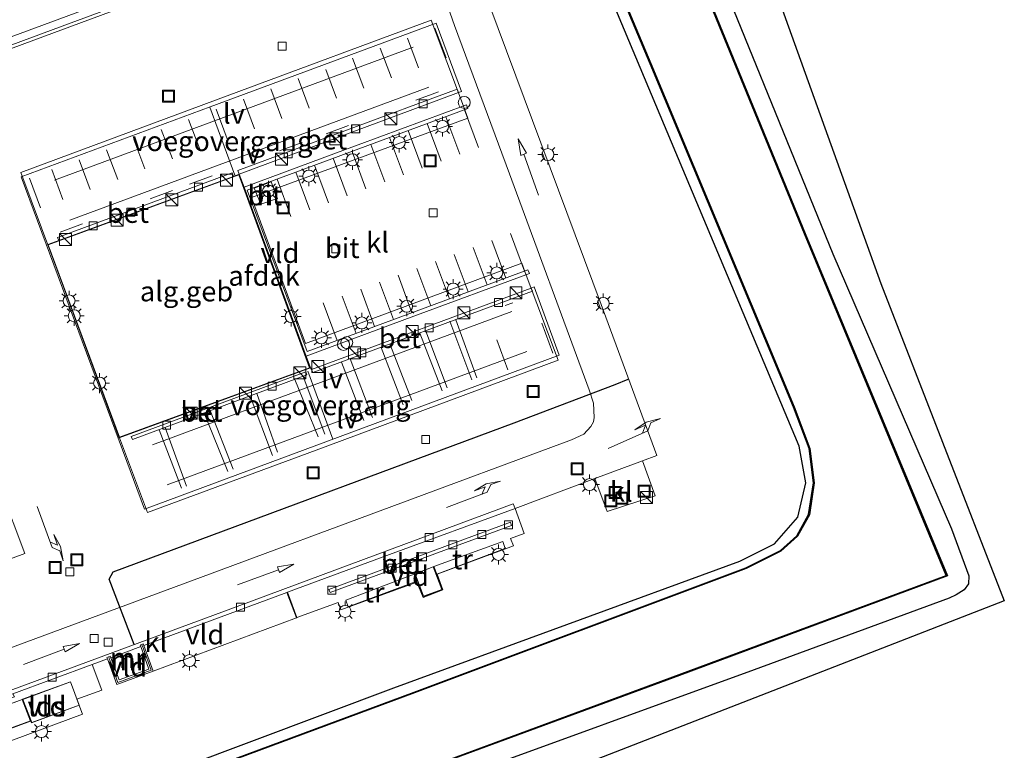
# Model space of a CAD drawing. Units: metres. Extents: x 80932 to 87009, y 443749 to 450003.
# Drawn here: x 86714 to 86838, y 445718 to 445809 of the extents above; entities that cross this region are included whole.
import ezdxf
from ezdxf.enums import TextEntityAlignment as Align

# ---------------------------------------------------------------- set-up
doc = ezdxf.new("R2010")
doc.units = ezdxf.units.M
doc.linetypes.add('VW-3-9_STREEP', pattern=[12, 3, -9])
doc.layers.get('0').update_dxf_attribs({"lineweight": 25})
for name, color, linetype, lineweight in [('B-ME-AL-OVERIG-S-B1', 7, 'Continuous', 18), ('B-ME-IE-GRASLAND-GV-B6', 93, 'Continuous', 18), ('B-ME-IE-INRICHTINGSELEMENT-S-B1', 253, 'Continuous', 18), ('B-ME-IE-MEUBILAIR_WEGMEUBILAIR-LICHTMAST-S-B1', 8, 'Continuous', 18), ('B-ME-IE-MEUBILAIR_WEGMEUBILAIR-LIJNVERLICHT-L-B1', 8, 'VW-LIJNV', 18), ('B-ME-KG-KADASTRAAL-DAKRAND-L-B1', 13, 'Continuous', 18), ('B-ME-KW-VOEGOVERGANG-L-B1', 7, 'Continuous', 18), ('B-ME-MW-MUUR-GV-B6', 8, 'IE-TERREINAFSCHEIDING-KUNSTMATIG', 18), ('B-ME-MW-MUUR-L-B1', 8, 'IE-TERREINAFSCHEIDING-KUNSTMATIG', 18), ('B-ME-OG-BEBOUWING-GV-B6', 173, 'Continuous', 18), ('B-ME-OG-WATER-GV-B6', 153, 'Continuous', 18), ('B-ME-VH-VERH_SOORT-BETON-OVERIG-GV-B6', 8, 'IE-TERREINAFSCHEIDING-NATUURLIJK-HOUTWAL', 18), ('B-ME-VH-VERH_SOORT-BITUMEN-GV-B6', 8, 'IE-TERREINAFSCHEIDING-NATUURLIJK-HOUTWAL', 18), ('B-ME-VH-VERH_SOORT-GV-B6', 8, 'Continuous', 18), ('B-ME-VH-VERH_SOORT-KLINKERS-GV-B6', 8, 'IE-TERREINAFSCHEIDING-NATUURLIJK-HOUTWAL', 18), ('B-ME-VV-KOLK-S-B1', 8, 'Continuous', 18), ('B-ME-VW-MARKERING-39STREEP-015-L-B1', 255, 'VW-3-9_STREEP', 18), ('B-ME-VW-MARKERING-PIJLLI750-S-B1', 7, 'Continuous', 18), ('B-ME-VW-MARKERING-PIJLRD750-S-B1', 7, 'Continuous', 18), ('B-ME-VW-MARKERING-STREEP-015-L-B1', 7, 'Continuous', 18), ('B-ME-VW-MEUBILAIR_WEGMEUBILAIR-LAADPAAL-S-B1', 8, 'Continuous', 18)]:
    doc.layers.add(name, color=color, linetype=linetype, lineweight=lineweight)
for name, color, linetype in [('B-ME-GW-INSTEEKWATERGANG-L-B1', 10, 'Continuous'), ('B-ME-KG-KADASTRAAL-OPNAMEDTMGRENS-L-B1', 10, 'Continuous'), ('B-ME-OB-BESCHOEIING-GV-B6', 10, 'Continuous'), ('B-ME-OG-BREUK-L-B1', 10, 'Continuous')]:
    doc.layers.add(name, color=color, linetype=linetype)
doc.styles.add('NLCS-ISO', font='NLCS-ISO.TTF')
doc.linetypes.add('IE-TERREINAFSCHEIDING-KUNSTMATIG', pattern='A,4,[82,NLCS.SHX,S=0.75,R=90,X=0,Y=0],4,-2', length=10)
doc.linetypes.add('IE-TERREINAFSCHEIDING-NATUURLIJK-HOUTWAL', pattern='A,7,-1.5,[67,NLCS.SHX,S=0.75,R=45,X=0,Y=0],-1.5,7,-1.5,[70,NLCS.SHX,S=0.75,R=0,X=0,Y=0],-1.5', length=20)
doc.linetypes.add('VW-LIJNV', pattern='A,0,-5,[102,NLCS.SHX,S=1,R=0,X=-0.625,Y=0],2.5,-0.5,[69,NLCS.SHX,S=0.5,R=0,X=0,Y=0],-0.5,2.5,[102,NLCS.SHX,S=1,R=180,X=0.625,Y=0],-5', length=16)

# ---------------------------------------------------------------- blocks, each defined once
blk = doc.blocks.new('pijll')
for p, q in [((0, 0, 0.1), (5.45, 0, 0.1)), ((5.7, 1.05, 0.1), (4, 0.75, 0.1)), ((4, 0.75, 0.1), (5.45, 0.75, 0.1)), ((5.45, 0.75, 0.1), (4.7, 0, 0.1)), ((6.2, 0.75, 0.1), (5.45, 0, 0.1)), ((7.5, 0.75, 0.1), (5.7, 1.05, 0.1)), ((7.5, 0.75, 0.1), (6.2, 0.75, 0.1))]:
    blk.add_line(p, q)
blk = doc.blocks.new('pijl')
for p, q in [((0, 0, 0.1), (5.45, 0, 0.1)), ((7.5, 0, 0.1), (5.45, 0.375, 0.1)), ((5.45, 0.375, 0.1), (5.45, -0.375, 0.1)), ((5.45, -0.375, 0.1), (7.5, 0, 0.1))]:
    blk.add_line(p, q)
blk = doc.blocks.new('kast')
blk.add_line((-0.75, -0.75), (0.75, 0.75))
blk.add_lwpolyline([(-0.75, 0.75), (0.75, 0.75), (0.75, -0.75), (-0.75, -0.75)], close=True)
blk = doc.blocks.new('dtb')
blk.add_circle((0, 0), 0.75)
blk = doc.blocks.new('lantaarnpaal')
for p, q in [((0, 0.75), (0, 1.25)), ((-0.75, 0), (-1.25, 0)), ((-0.88, 0.88), (-0.53, 0.53)), ((0.53, 0.53), (0.88, 0.88)), ((0.75, 0), (1.25, 0)), ((-0.53, -0.53), (-0.88, -0.88)), ((0, -0.75), (0, -1.25)), ((0.53, -0.53), (0.88, -0.88))]:
    blk.add_line(p, q)
blk.add_circle((0, 0), 0.75)
blk = doc.blocks.new('kolk')
blk.add_lwpolyline([(-0.5, -0.5), (0.5, -0.5), (0.5, 0.5), (-0.5, 0.5)], close=True)
blk = doc.blocks.new('put')
for p, q in [((0.75, 0.75), (-0.75, 0.75)), ((-0.75, 0.75), (-0.75, -0.75)), ((0.75, -0.75), (0.75, 0.75)), ((-0.75, -0.75), (0.75, -0.75))]:
    blk.add_line(p, q)
blk.add_lwpolyline([(-0.625, 0.625), (0.625, 0.625), (0.625, -0.625), (-0.625, -0.625)], close=True)

msp = doc.modelspace()

# ---------------------------------------------------------------- linework, layer by layer
at = {"layer": 'B-ME-GW-INSTEEKWATERGANG-L-B1'}
for points in [[(86717.037, 445708.833, -2.087), (86761.155, 445725.383, -1.953), (86804.462, 445741.244, -2.277), (86808.785, 445743.426, -2.28), (86811.685, 445746.779, -2.307), (86812.692, 445751.065, -2.283), (86811.878, 445755.634, -2.28), (86795.893, 445793.699, -2.173), (86777.901, 445836.63, -2.093), (86772.834, 445847.824, -1.835), (86761.089, 445873.913, -1.17), (86759.961, 445876.911, -1.13), (86759.79, 445878.856, -1.018), (86760.76, 445881.312, -0.824), (86761.92, 445882.847, -0.598), (86765.859, 445885.796, -0.486), (86779.712, 445891.363, -0.716)], [(86787.962, 445870.957, -2.143), (86783.419, 445869.301, -2.274), (86781.939, 445867.906, -2.259), (86781.568, 445866.895, -2.213), (86781.546, 445865.856, -2.171), (86781.988, 445863.515, -2.09), (86798.341, 445823.351, -1.989), (86816.08, 445779.737, -1.894), (86830.925, 445745.306, -2.113), (86833.092, 445739.42, -2.105), (86833.066, 445738.406, -2.068), (86832.506, 445737.646, -2.013), (86831.513, 445737.036, -1.948), (86830.643, 445736.623, -1.897), (86806.225, 445727.646, -2.203), (86768.41, 445713.861, -2.154)]]:
    msp.add_polyline3d(points, dxfattribs=at)
at = {"layer": 'B-ME-IE-GRASLAND-GV-B6'}
for points in [[(86776.06, 445900.065, -0.158), (86779.712, 445891.363, -0.716), (86765.859, 445885.796, -0.486), (86761.92, 445882.847, -0.598), (86760.76, 445881.312, -0.824), (86759.79, 445878.856, -1.018), (86759.961, 445876.911, -1.13), (86761.089, 445873.913, -1.17), (86772.834, 445847.824, -1.835), (86777.901, 445836.63, -2.093), (86795.893, 445793.699, -2.173), (86811.878, 445755.634, -2.28), (86812.692, 445751.065, -2.283), (86811.685, 445746.779, -2.307), (86808.785, 445743.426, -2.28), (86804.462, 445741.244, -2.277), (86761.155, 445725.383, -1.953), (86717.037, 445708.833, -2.087)], [(86768.41, 445713.861, -2.154), (86806.225, 445727.646, -2.203), (86830.643, 445736.623, -1.897), (86831.513, 445737.036, -1.948), (86832.506, 445737.646, -2.013), (86833.066, 445738.406, -2.068), (86833.092, 445739.42, -2.105), (86830.925, 445745.306, -2.113), (86816.08, 445779.737, -1.894), (86798.341, 445823.351, -1.989), (86781.988, 445863.515, -2.09), (86781.546, 445865.856, -2.171), (86781.568, 445866.895, -2.213), (86781.939, 445867.906, -2.259), (86783.419, 445869.301, -2.274), (86787.962, 445870.957, -2.143), (86822.077, 445776.014, -2.088), (86837.548, 445736.273, -2.07), (86769.091, 445709.674, -2.183)], [(86774.357, 445848.438, -2.78), (86793.215, 445803.535, -2.78), (86811.156, 445760.518, -2.78), (86813.127, 445755.347, -2.78), (86813.668, 445751.073, -2.78), (86813.05, 445747.085, -2.78), (86811.578, 445744.429, -2.78), (86809.527, 445742.584, -2.78), (86805.204, 445740.405, -2.78), (86763.689, 445724.852, -2.78), (86730.326, 445712.461, -2.78)], [(86767.886, 445716.263, -2.705), (86796.887, 445726.954, -3.011), (86830.417, 445739.395, -2.957), (86812.636, 445782.291, -2.708), (86787.777, 445843.002, -2.84)], [(86717.037, 445708.833, -2.087), (86761.155, 445725.383, -1.953), (86804.462, 445741.244, -2.277), (86808.785, 445743.426, -2.28), (86811.685, 445746.779, -2.307), (86812.692, 445751.065, -2.283), (86811.878, 445755.634, -2.28), (86795.893, 445793.699, -2.173), (86777.901, 445836.63, -2.093)], [(86798.341, 445823.351, -1.989), (86816.08, 445779.737, -1.894), (86830.925, 445745.306, -2.113), (86833.092, 445739.42, -2.105), (86833.066, 445738.406, -2.068), (86832.506, 445737.646, -2.013), (86831.513, 445737.036, -1.948), (86830.643, 445736.623, -1.897), (86806.225, 445727.646, -2.203), (86768.41, 445713.861, -2.154)], [(86692.318, 445710.987, -1.383), (86722.171, 445722.083, -1.381), (86721.482, 445723.962, -1.43), (86724.575, 445725.106, -1.386), (86723.394, 445728.303, -1.467), (86725.311, 445729.005, -1.436), (86726.488, 445725.809, -1.476), (86731.033, 445727.5, -1.492), (86748.946, 445734.157, -1.397), (86749.013, 445734.182, -1.396), (86754.164, 445736.096, -1.391), (86754.51, 445735.164, -1.365), (86764, 445738.607, -1.37), (86764.8, 445736.703, -1.329), (86767.266, 445737.682, -1.322), (86766.579, 445739.617, -1.358), (86776.113, 445743.172, -1.352), (86775.747, 445744.101, -1.391), (86777.449, 445744.727, -1.378), (86776.31, 445747.836, -1.482), (86786.298, 445751.594, -1.545), (86787.827, 445747.467, -1.547), (86793.846, 445749.414, -1.565), (86792.245, 445753.832, -1.56), (86794.061, 445754.476, -1.585), (86787.072, 445773.379, -1.195), (86773.144, 445810.737, -1.24)]]:
    msp.add_polyline3d(points, dxfattribs=at)
at = {"layer": 'B-ME-IE-MEUBILAIR_WEGMEUBILAIR-LIJNVERLICHT-L-B1'}
for p, q in [((86763.57, 445805.607, 4.298), (86718.663, 445788.94, 4.337)), ((86765.511, 445800.613, 5.006), (86720.603, 445783.946, 5.045)), ((86775.911, 445772.5, 5.019), (86730.915, 445755.807, 5.052)), ((86777.78, 445767.481, 4.289), (86732.783, 445750.789, 4.322))]:
    msp.add_line(p, q, dxfattribs=at)
at = {"layer": 'B-ME-KG-KADASTRAAL-DAKRAND-L-B1'}
for points in [[(86717.882, 445780.87, 5.7), (86726.796, 445756.784, 5.7), (86750.576, 445765.466, 5.7), (86741.722, 445789.613, 5.7), (86717.882, 445780.87, 5.7)], [(86767.139, 445737.724, 1.877), (86764.864, 445736.859, 1.879), (86763.8, 445739.669, 1.873), (86766.058, 445740.533, 1.858), (86767.139, 445737.724, 1.877)], [(86720.658, 445726.144, 1.219), (86714.701, 445723.951, 1.16), (86715.81, 445721.062, 1.252), (86721.735, 445723.241, 1.266), (86720.658, 445726.144, 1.219)], [(86715.645, 445721.241, 1.344), (86698.142, 445714.821, 1.355), (86697.117, 445717.402, 1.296), (86714.615, 445723.933, 1.312), (86715.645, 445721.241, 1.344)]]:
    msp.add_polyline3d(points, dxfattribs=at)
at = {"layer": 'B-ME-KG-KADASTRAAL-OPNAMEDTMGRENS-L-B1'}
msp.add_polyline3d([(86549.224, 445984.373, -1.967), (86720.737, 446001.281, -1.78), (86753.566, 445952.141, -1.99), (86754.273, 445950.808, -3.194), (86758.297, 445940.808, -3.05), (86758.315, 445940.71, -3.006), (86757.578, 445937.938, -1.559), (86760.59, 445933.371, -1.525), (86760.322, 445929.827, -0.031), (86760.587, 445925.43, 0.01), (86760.611, 445925.126, 0.002), (86763.479, 445917.892, 0.132), (86768.524, 445905.255, 0.212), (86776.06, 445900.065, -0.158), (86779.712, 445891.363, -0.716), (86782.247, 445887.755, -2.835), (86782.289, 445887.665, -2.95), (86787.585, 445872.146, -2.95), (86787.619, 445872.052, -2.711), (86787.962, 445870.957, -2.143), (86822.077, 445776.014, -2.088), (86837.548, 445736.273, -2.07), (86769.091, 445709.674, -2.183)], dxfattribs=at)
at = {"layer": 'B-ME-KW-VOEGOVERGANG-L-B1'}
for p, q in [((86738.103, 445798.112, -0.968), (86741.251, 445789.558, -1.092)), ((86753.524, 445756.509, -0.969), (86750.387, 445765.049, -1.079))]:
    msp.add_line(p, q, dxfattribs=at)
at = {"layer": 'B-ME-MW-MUUR-GV-B6'}
msp.add_polyline3d([(86726.488, 445725.809, -1.476), (86725.311, 445729.005, -1.436), (86725.238, 445729.203, -1.483), (86725.63, 445729.363, -1.482), (86725.709, 445729.153, -1.436), (86726.749, 445726.394, -1.407), (86730.463, 445727.749, -1.406), (86729.465, 445730.547, -1.434), (86729.395, 445730.743, -1.458), (86729.39, 445730.745, -1.458), (86729.781, 445730.898, -1.46), (86729.856, 445730.693, -1.434), (86731.033, 445727.5, -1.492), (86726.488, 445725.809, -1.476)], dxfattribs=at)
at = {"layer": 'B-ME-MW-MUUR-L-B1'}
msp.add_polyline3d([(86729.614, 445730.775, -0.633), (86729.737, 445730.484, -0.629), (86729.764, 445730.421, 0.177), (86729.791, 445730.285, 0.255), (86730.753, 445727.616, 0.287), (86726.599, 445726.073, 0.297), (86725.629, 445728.739, 0.251), (86725.581, 445728.868, 0.173), (86725.555, 445728.932, -0.63), (86725.477, 445729.253, -0.634)], dxfattribs=at)
at = {"layer": 'B-ME-OB-BESCHOEIING-GV-B6'}
for points in [[(86767.852, 445716.357, -3), (86796.853, 445727.048, -2.95), (86830.285, 445739.453, -2.95), (86812.544, 445782.253, -2.95), (86787.685, 445842.964, -2.95), (86779.556, 445862.764, -2.95), (86779.079, 445865.544, -2.95), (86779.907, 445867.669, -2.95), (86780.991, 445869.29, -2.95), (86782.475, 445870.258, -2.95), (86787.585, 445872.146, -2.95), (86787.619, 445872.052, -2.711), (86782.521, 445870.168, -2.79), (86781.063, 445869.218, -2.737), (86779.997, 445867.623, -2.733), (86779.183, 445865.534, -2.815), (86779.652, 445862.792, -2.655), (86787.777, 445843.002, -2.84), (86812.636, 445782.291, -2.708), (86830.417, 445739.395, -2.957), (86796.887, 445726.954, -3.011), (86767.886, 445716.263, -2.705)], [(86730.326, 445712.461, -2.78), (86763.689, 445724.852, -2.78), (86805.204, 445740.405, -2.78), (86809.527, 445742.584, -2.78), (86811.578, 445744.429, -2.78), (86813.05, 445747.085, -2.78), (86813.668, 445751.073, -2.78), (86813.127, 445755.347, -2.78), (86811.156, 445760.518, -2.78), (86793.215, 445803.535, -2.78), (86774.357, 445848.438, -2.78)], [(86774.449, 445848.475, -2.95), (86793.307, 445803.573, -2.95), (86811.248, 445760.556, -2.95), (86813.225, 445755.371, -2.95), (86813.768, 445751.071, -2.95), (86813.146, 445747.053, -2.95), (86811.658, 445744.365, -2.95), (86809.583, 445742.5, -2.95), (86805.244, 445740.313, -2.95), (86763.723, 445724.758, -3), (86730.36, 445712.367, -3)]]:
    msp.add_polyline3d(points, dxfattribs=at)
at = {"layer": 'B-ME-OG-BEBOUWING-GV-B6'}
for points in [[(86722.411, 445768.605, 6.547), (86720.47, 445773.787, 5.787), (86718.34, 445779.527, 6.26), (86714.466, 445789.913, 4.742), (86741.738, 445800.041, 4.737), (86765.832, 445808.968, 4.739), (86769.735, 445798.553, 6.226), (86770.417, 445796.723, 6.075), (86743.31, 445786.79, 6.059), (86750.1, 445768.52, 6.059), (86777.148, 445778.561, 6.086), (86777.71, 445777.051, 6.212), (86781.71, 445766.414, 4.74), (86751.437, 445755.167, 4.746), (86730.304, 445747.335, 4.753), (86726.447, 445757.714, 6.258), (86724.303, 445763.478, 5.787), (86722.411, 445768.605, 6.547)], [(86726.772, 445756.706, -1.053), (86717.818, 445780.901, -1.055), (86719.203, 445781.408, -1.056), (86741.065, 445789.423, -1.073), (86741.801, 445789.693, -1.074), (86742.398, 445788.068, -1.003), (86750.179, 445766.903, -0.987), (86750.708, 445765.462, -1.076), (86726.772, 445756.706, -1.053)], [(86744.495, 445785.942, -0.999), (86743.654, 445787.937, -0.982), (86745.766, 445788.759, -0.994), (86746.587, 445786.671, -1.029), (86744.495, 445785.942, -0.999)], [(86766.143, 445740.592, -1.418), (86774.766, 445743.717, -1.412), (86775.084, 445742.85, -1.371), (86766.507, 445739.64, -1.392), (86766.143, 445740.592, -1.418)], [(86764.869, 445736.824, -1.308), (86763.775, 445739.681, -1.329), (86766.069, 445740.557, -1.329), (86767.173, 445737.713, -1.325), (86764.869, 445736.824, -1.308)], [(86755.132, 445736.382, -1.406), (86763.685, 445739.624, -1.423), (86764.009, 445738.73, -1.385), (86755.425, 445735.534, -1.383), (86755.132, 445736.382, -1.406)], [(86715.777, 445720.996, -1.384), (86714.678, 445723.954, -1.446), (86720.663, 445726.156, -1.439), (86721.749, 445723.221, -1.375), (86715.777, 445720.996, -1.384)], [(86697.07, 445717.431, -1.425), (86714.627, 445723.952, -1.441), (86715.659, 445721.237, -1.39), (86698.081, 445714.729, -1.407), (86697.07, 445717.431, -1.425)]]:
    msp.add_polyline3d(points, dxfattribs=at)
at = {"layer": 'B-ME-OG-BREUK-L-B1'}
msp.add_polyline3d([(86728.625, 445730.818, -1.445), (86725.525, 445739.018, -1.161), (86725.997, 445739.923, -1.128), (86732.197, 445742.194, -0.911), (86776.18, 445758.571, -0.894), (86788.854, 445763.368, -1.022), (86790.487, 445764.05, -1.108)], dxfattribs=at)
at = {"layer": 'B-ME-OG-WATER-GV-B6'}
for points in [[(86730.36, 445712.367, -3), (86763.723, 445724.758, -3), (86805.244, 445740.313, -2.95), (86809.583, 445742.5, -2.95), (86811.658, 445744.365, -2.95), (86813.146, 445747.053, -2.95), (86813.768, 445751.071, -2.95), (86813.225, 445755.371, -2.95), (86811.248, 445760.556, -2.95), (86793.307, 445803.573, -2.95), (86774.449, 445848.475, -2.95)], [(86787.685, 445842.964, -2.95), (86812.544, 445782.253, -2.95), (86830.285, 445739.453, -2.95), (86796.853, 445727.048, -2.95), (86767.852, 445716.357, -3)]]:
    msp.add_polyline3d(points, dxfattribs=at)
at = {"layer": 'B-ME-VH-VERH_SOORT-BETON-OVERIG-GV-B6'}
for points in [[(86686.973, 445796.13, -1.436), (86720.765, 445808.641, -1.441), (86757.51, 445822.253, -1.468), (86757.644, 445821.869, -1.447), (86720.922, 445808.288, -1.441), (86687.109, 445795.752, -1.432), (86645.738, 445780.421, -1.443), (86645.597, 445780.796, -1.454), (86686.973, 445796.13, -1.436)], [(86741.604, 445790.144, -1.08), (86769.08, 445800.336, -1.081), (86769.227, 445799.932, -1.077), (86741.801, 445789.693, -1.074), (86741.604, 445790.144, -1.08)], [(86719.055, 445781.79, -1.056), (86740.9, 445789.871, -1.074), (86741.065, 445789.423, -1.073), (86719.203, 445781.408, -1.056), (86719.055, 445781.79, -1.056)], [(86750.843, 445765.241, -1.073), (86778.323, 445775.445, -1.077), (86778.476, 445775.065, -1.083), (86750.997, 445764.868, -1.073), (86750.843, 445765.241, -1.073)], [(86728.251, 445756.879, -1.059), (86750.111, 445764.969, -1.077), (86750.258, 445764.581, -1.063), (86728.421, 445756.497, -1.072), (86728.251, 445756.879, -1.059)], [(86753.006, 445737.705, -1.481), (86775.73, 445746.122, -1.468), (86775.857, 445745.734, -1.464), (86753.152, 445737.33, -1.467), (86753.006, 445737.705, -1.481)]]:
    msp.add_polyline3d(points, dxfattribs=at)
at = {"layer": 'B-ME-VH-VERH_SOORT-BITUMEN-GV-B6'}
for points in [[(86686.973, 445796.13, -1.436), (86645.597, 445780.796, -1.454), (86645.738, 445780.421, -1.443), (86687.109, 445795.752, -1.432), (86720.922, 445808.288, -1.441), (86757.644, 445821.869, -1.447), (86757.51, 445822.253, -1.468), (86720.765, 445808.641, -1.441), (86686.973, 445796.13, -1.436)], [(86773.144, 445810.737, -1.24), (86787.072, 445773.379, -1.195), (86794.061, 445754.476, -1.585), (86792.245, 445753.832, -1.56), (86786.298, 445751.594, -1.545), (86776.31, 445747.836, -1.482), (86776.089, 445748.431, -1.441), (86741.86, 445735.705, -1.455), (86702.482, 445721.115, -1.488)], [(86714.49, 445789.352, -0.934), (86726.763, 445756.307, -0.925), (86729.933, 445747.772, -0.923), (86755.89, 445757.416, -0.925), (86781.848, 445767.06, -0.928), (86778.723, 445775.601, -1.058), (86778.323, 445775.445, -1.077), (86750.843, 445765.241, -1.073), (86750.708, 445765.462, -1.076), (86750.179, 445766.903, -0.987), (86763.642, 445771.905, -1.049), (86778.105, 445777.257, -1.109), (86777.927, 445777.735, -1.098), (86750.284, 445767.488, -0.984), (86742.795, 445787.689, -0.984), (86770.387, 445797.908, -1.112), (86770.225, 445798.369, -1.121), (86753.972, 445792.36, -1.023), (86742.398, 445788.068, -1.003), (86741.801, 445789.693, -1.074), (86769.227, 445799.932, -1.077), (86769.605, 445800.069, -1.069), (86766.448, 445808.627, -0.925), (86738.151, 445798.151, -0.952), (86714.49, 445789.352, -0.934)], [(86744.495, 445785.942, -0.999), (86746.587, 445786.671, -1.029), (86745.766, 445788.759, -0.994), (86743.654, 445787.937, -0.982), (86744.495, 445785.942, -0.999)], [(86633.366, 445749.994, -1.296), (86642.751, 445724.696, -1.302), (86647.59, 445726.485, -1.297), (86650.596, 445718.361, -1.16), (86682.767, 445730.286, -1.158), (86714.938, 445742.212, -1.155), (86711.91, 445750.324, -1.286), (86711.737, 445750.258, -1.304), (86702.362, 445775.601, -1.299), (86702.495, 445775.647, -1.283), (86699.495, 445783.763, -1.151), (86669.585, 445772.696, -1.164), (86635.171, 445759.932, -1.153), (86638.21, 445751.796, -1.301), (86633.366, 445749.994, -1.296)]]:
    msp.add_polyline3d(points, dxfattribs=at)
at = {"layer": 'B-ME-VH-VERH_SOORT-GV-B6'}
for points in [[(86714.49, 445789.352, -0.934), (86738.151, 445798.151, -0.952), (86766.448, 445808.627, -0.925), (86769.605, 445800.069, -1.069), (86769.227, 445799.932, -1.077), (86769.08, 445800.336, -1.081), (86741.604, 445790.144, -1.08), (86741.801, 445789.693, -1.074), (86741.065, 445789.423, -1.073), (86740.9, 445789.871, -1.074), (86719.055, 445781.79, -1.056), (86719.203, 445781.408, -1.056), (86717.818, 445780.901, -1.055), (86726.772, 445756.706, -1.053), (86750.708, 445765.462, -1.076), (86750.843, 445765.241, -1.073), (86750.997, 445764.868, -1.073), (86778.476, 445775.065, -1.083), (86778.323, 445775.445, -1.077), (86778.723, 445775.601, -1.058), (86781.848, 445767.06, -0.928), (86755.89, 445757.416, -0.925), (86729.933, 445747.772, -0.923), (86726.763, 445756.307, -0.925), (86714.49, 445789.352, -0.934)], [(86728.251, 445756.879, -1.059), (86728.421, 445756.497, -1.072), (86750.258, 445764.581, -1.063), (86750.111, 445764.969, -1.077), (86728.251, 445756.879, -1.059)], [(86647.59, 445726.485, -1.297), (86679.13, 445738.169, -1.305), (86710.67, 445749.854, -1.313), (86711.737, 445750.258, -1.304), (86711.91, 445750.324, -1.286), (86714.938, 445742.212, -1.155), (86682.767, 445730.286, -1.158), (86650.596, 445718.361, -1.16), (86647.59, 445726.485, -1.297)], [(86749.013, 445734.182, -1.396), (86747.82, 445737.365, -1.442), (86760.576, 445742.102, -1.42), (86776.31, 445747.836, -1.482), (86777.449, 445744.727, -1.378), (86775.747, 445744.101, -1.391), (86776.113, 445743.172, -1.352), (86766.579, 445739.617, -1.358), (86767.266, 445737.682, -1.322), (86764.8, 445736.703, -1.329), (86764, 445738.607, -1.37), (86754.51, 445735.164, -1.365), (86754.164, 445736.096, -1.391), (86749.013, 445734.182, -1.396)], [(86753.006, 445737.705, -1.481), (86753.152, 445737.33, -1.467), (86775.857, 445745.734, -1.464), (86775.73, 445746.122, -1.468), (86753.006, 445737.705, -1.481)], [(86766.143, 445740.592, -1.418), (86766.507, 445739.64, -1.392), (86775.084, 445742.85, -1.371), (86774.766, 445743.717, -1.412), (86766.143, 445740.592, -1.418)], [(86764.869, 445736.824, -1.308), (86767.173, 445737.713, -1.325), (86766.069, 445740.557, -1.329), (86763.775, 445739.681, -1.329), (86764.869, 445736.824, -1.308)], [(86755.132, 445736.382, -1.406), (86755.425, 445735.534, -1.383), (86764.009, 445738.73, -1.385), (86763.685, 445739.624, -1.423), (86755.132, 445736.382, -1.406)], [(86729.856, 445730.693, -1.434), (86747.748, 445737.338, -1.444), (86748.946, 445734.157, -1.397), (86731.033, 445727.5, -1.492), (86729.856, 445730.693, -1.434)], [(86726.749, 445726.394, -1.407), (86725.709, 445729.153, -1.436), (86729.465, 445730.547, -1.434), (86730.463, 445727.749, -1.406), (86726.749, 445726.394, -1.407)], [(86690.898, 445715.824, -1.443), (86713.64, 445724.272, -1.425), (86713.457, 445724.638, -1.463), (86723.394, 445728.303, -1.467), (86724.575, 445725.106, -1.386), (86721.482, 445723.962, -1.43), (86722.171, 445722.083, -1.381), (86692.318, 445710.987, -1.383), (86690.787, 445715.043, -1.421), (86690.407, 445716.051, -1.431), (86690.752, 445716.192, -1.436), (86690.898, 445715.824, -1.443)], [(86715.777, 445720.996, -1.384), (86721.749, 445723.221, -1.375), (86720.663, 445726.156, -1.439), (86714.678, 445723.954, -1.446), (86715.777, 445720.996, -1.384)], [(86697.07, 445717.431, -1.425), (86698.081, 445714.729, -1.407), (86715.659, 445721.237, -1.39), (86714.627, 445723.952, -1.441), (86697.07, 445717.431, -1.425)]]:
    msp.add_polyline3d(points, dxfattribs=at)
at = {"layer": 'B-ME-VH-VERH_SOORT-KLINKERS-GV-B6'}
for points in [[(86750.179, 445766.903, -0.987), (86742.398, 445788.068, -1.003), (86753.972, 445792.36, -1.023), (86770.225, 445798.369, -1.121), (86770.387, 445797.908, -1.112), (86742.795, 445787.689, -0.984), (86750.284, 445767.488, -0.984), (86777.927, 445777.735, -1.098), (86778.105, 445777.257, -1.109), (86763.642, 445771.905, -1.049), (86750.179, 445766.903, -0.987)], [(86787.827, 445747.467, -1.547), (86786.298, 445751.594, -1.545), (86792.245, 445753.832, -1.56), (86793.846, 445749.414, -1.565), (86787.827, 445747.467, -1.547)], [(86702.482, 445721.115, -1.488), (86741.86, 445735.705, -1.455), (86776.089, 445748.431, -1.441), (86776.31, 445747.836, -1.482), (86760.576, 445742.102, -1.42), (86747.82, 445737.365, -1.442), (86749.013, 445734.182, -1.396), (86748.946, 445734.157, -1.397), (86747.748, 445737.338, -1.444), (86729.856, 445730.693, -1.434), (86729.781, 445730.898, -1.46), (86729.39, 445730.745, -1.458), (86729.395, 445730.743, -1.458), (86729.465, 445730.547, -1.434), (86725.709, 445729.153, -1.436), (86725.63, 445729.363, -1.482), (86725.238, 445729.203, -1.483), (86725.311, 445729.005, -1.436), (86723.394, 445728.303, -1.467), (86713.457, 445724.638, -1.463), (86690.752, 445716.192, -1.436), (86690.571, 445716.685, -1.474), (86702.482, 445721.115, -1.488)]]:
    msp.add_polyline3d(points, dxfattribs=at)
at = {"layer": 'B-ME-VW-MARKERING-39STREEP-015-L-B1'}
msp.add_polyline3d([(86766.718, 445799.993, -1.079), (86749.654, 445793.653, -1.077), (86733.433, 445787.656, -1.08), (86719.061, 445782.312, -1.07)], dxfattribs=at)
at = {"layer": 'B-ME-VW-MARKERING-STREEP-015-L-B1'}
for p, q in [((86767.692, 445804.265, -1.016), (86766.282, 445807.995, -0.949)), ((86762.848, 445806.751, -0.972), (86764.241, 445803.009, -1.029)), ((86760.831, 445801.757, -1.024), (86759.415, 445805.492, -0.971)), ((86755.974, 445804.227, -0.973), (86757.397, 445800.49, -1.029)), ((86752.618, 445802.804, -0.973), (86753.96, 445799.221, -1.027)), ((86750.544, 445797.976, -1.023), (86749.181, 445801.663, -0.971)), ((86745.751, 445800.381, -0.974), (86747.128, 445796.663, -1.027)), ((86743.714, 445795.4, -1.023), (86742.31, 445799.102, -0.97)), ((86740.282, 445794.133, -1.022), (86738.909, 445797.835, -0.968)), ((86769.382, 445792.207, -1.134), (86767.638, 445796.894, -1.072)), ((86770.002, 445797.752, -1.09), (86771.717, 445793.062, -1.139)), ((86735.451, 445796.535, -0.968), (86736.851, 445792.835, -1.026)), ((86765.298, 445796.029, -1.065), (86767.044, 445791.335, -1.124)), ((86732.021, 445795.298, -0.968), (86733.421, 445791.604, -1.022)), ((86762.93, 445795.162, -1.045), (86764.676, 445790.467, -1.105)), ((86728.606, 445794.04, -0.97), (86729.983, 445790.366, -1.022)), ((86758.248, 445793.433, -1.02), (86759.993, 445788.738, -1.079)), ((86760.584, 445794.296, -1.03), (86762.33, 445789.601, -1.09)), ((86725.185, 445792.755, -0.972), (86726.592, 445789.047, -1.024)), ((86755.906, 445792.561, -1.014), (86757.652, 445787.866, -1.074)), ((86780.048, 445791.489, -1.302), (86779.699, 445792.426, -1.302)), ((86721.745, 445791.515, -0.968), (86723.137, 445787.77, -1.019)), ((86751.212, 445790.817, -1.009), (86752.958, 445786.122, -1.068)), ((86753.558, 445791.687, -1.011), (86755.303, 445786.992, -1.071)), ((86718.331, 445790.282, -0.967), (86719.71, 445786.531, -1.023)), ((86748.881, 445789.945, -1.006), (86750.627, 445785.251, -1.066)), ((86716.919, 445785.479, -1.013), (86715.53, 445789.213, -0.958)), ((86746.52, 445789.081, -1.001), (86748.266, 445784.386, -1.06)), ((86777.496, 445777.563, -1.102), (86775.762, 445782.272, -1.13)), ((86775.153, 445776.703, -1.163), (86773.41, 445781.39, -1.101)), ((86770.453, 445774.961, -1.162), (86768.709, 445779.647, -1.1)), ((86772.805, 445775.842, -1.168), (86771.062, 445780.529, -1.106)), ((86768.101, 445774.093, -1.155), (86766.358, 445778.779, -1.093)), ((86765.765, 445773.221, -1.146), (86764.022, 445777.907, -1.083)), ((86761.096, 445771.501, -1.131), (86759.352, 445776.188, -1.068)), ((86763.411, 445772.359, -1.136), (86761.668, 445777.046, -1.074)), ((86758.732, 445770.63, -1.114), (86756.989, 445775.317, -1.052)), ((86754.046, 445768.894, -1.083), (86752.302, 445773.581, -1.021)), ((86756.409, 445769.762, -1.097), (86754.665, 445774.448, -1.035)), ((86776.023, 445773.598, -1.067), (86775.094, 445773.251, -1.068)), ((86786.999, 445772.856, -1.196), (86786.652, 445773.794, -1.196)), ((86768.159, 445771.307, -1.08), (86770.89, 445763.948, -0.967)), ((86771.546, 445764.189, -0.974), (86768.879, 445771.478, -1.077)), ((86781.039, 445767.277, -0.96), (86779.655, 445771.031, -1.016)), ((86767.206, 445762.586, -0.976), (86764.377, 445769.789, -1.076)), ((86765.149, 445770.048, -1.071), (86767.808, 445762.939, -0.974)), ((86774.047, 445768.956, -1.017), (86775.421, 445765.205, -0.973)), ((86759.543, 445767.988, -1.089), (86762.299, 445760.811, -0.975)), ((86763.411, 445761.35, -0.977), (86760.651, 445768.47, -1.104)), ((86754.608, 445766.167, -1.08), (86757.376, 445758.858, -0.974)), ((86758.473, 445759.236, -0.979), (86755.694, 445766.604, -1.082)), ((86751.674, 445756.835, -0.978), (86748.768, 445764.001, -1.074)), ((86749.777, 445764.363, -1.071), (86752.509, 445757.138, -0.974)), ((86743.148, 445761.923, -1.072), (86745.941, 445754.492, -0.972)), ((86746.594, 445754.906, -0.973), (86743.98, 445762.241, -1.075)), ((86741.013, 445752.763, -0.971), (86738.159, 445760.108, -1.076)), ((86737.385, 445759.768, -1.077), (86740.347, 445752.49, -0.97)), ((86731.76, 445757.707, -1.073), (86734.561, 445750.387, -0.972)), ((86735.2, 445750.652, -0.973), (86732.527, 445758.004, -1.078))]:
    msp.add_line(p, q, dxfattribs=at)
for points in [[(86760.883, 445830.744, -1.306), (86759.489, 445834.495, -1.195), (86760.042, 445831.681, -1.28), (86760.121, 445829.546, -1.334), (86759.756, 445827.638, -1.365), (86759.181, 445825.95, -1.382), (86758.943, 445825.474, -1.392), (86757.641, 445823.929, -1.425), (86756.275, 445822.908, -1.435), (86729.247, 445812.865, -1.427), (86688.36, 445797.706, -1.428)], [(86656.578, 445709.425, -1.351), (86692.759, 445722.847, -1.394), (86738.39, 445739.76, -1.165), (86783.378, 445756.458, -1.183), (86784.907, 445757.143, -1.171), (86785.811, 445758.116, -1.156), (86786.115, 445758.688, -1.13), (86786.216, 445759.224, -1.115), (86786.126, 445761.037, -1.017), (86785.589, 445762.688, -0.958), (86775.598, 445789.741, -1.188), (86768.714, 445808.311, -1.051), (86760.883, 445830.744, -1.306)]]:
    msp.add_polyline3d(points, dxfattribs=at)

# ---------------------------------------------------------------- block references
at = {"layer": 'B-ME-AL-OVERIG-S-B1', "rotation": 90}
msp.add_blockref('dtb', (86769.948, 445798.683, 0.069), dxfattribs=at)
at = {"layer": 'B-ME-IE-INRICHTINGSELEMENT-S-B1', "rotation": 90}
for name, p in [('put', (86732.948, 445799.46, -1.074)), ('kast', (86760.759, 445796.622, -1.137)), ('kast', (86753.895, 445794.126, -1.112)), ('kast', (86747.061, 445791.569, -1.124)), ('put', (86765.698, 445791.359, -1.127)), ('kast', (86740.187, 445788.947, -1.146)), ('kast', (86733.363, 445786.481, -1.119)), ('put', (86747.284, 445785.479, -1.055)), ('kast', (86726.515, 445783.962, -1.109)), ('kast', (86720.03, 445781.515, -1.11)), ('kast', (86776.429, 445774.861, -1.067)), ('kast', (86769.895, 445772.351, -1.076)), ('kast', (86763.42, 445769.993, -1.068)), ('kast', (86756.226, 445767.354, -1.075)), ('kast', (86751.622, 445765.624, -0.949)), ('kast', (86749.388, 445764.814, -1.071)), ('kast', (86742.574, 445762.274, -1.083)), ('put', (86778.581, 445762.508, -1.185)), ('kast', (86735.758, 445759.762, -1.075)), ('put', (86751.03, 445752.329, -1.169)), ('put', (86784.085, 445752.822, -1.391)), ('put', (86788.849, 445749.859, -1.521)), ('put', (86792.478, 445750.03, -1.54)), ('put', (86788.317, 445748.824, -1.522)), ('put', (86789.664, 445749.154, -1.54)), ('kast', (86792.77, 445749.215, -1.585)), ('put', (86721.467, 445741.429, -1.146)), ('put', (86718.764, 445740.446, -1.179))]:
    msp.add_blockref(name, p, dxfattribs=at)
at = {"layer": 'B-ME-IE-MEUBILAIR_WEGMEUBILAIR-LICHTMAST-S-B1', "rotation": 90}
for p in [(86767.235, 445795.676, 5.792), (86761.806, 445793.663, 5.795), (86780.417, 445792.16, -1.339), (86755.967, 445791.498, 5.799), (86750.497, 445789.471, 5.803), (86745.464, 445787.605, 5.806), (86774.015, 445777.342, 5.765), (86768.572, 445775.323, 5.771), (86720.484, 445773.837, 4.221), (86787.353, 445773.521, -1.211), (86762.746, 445773.162, 5.778), (86721.133, 445771.974, 1.73), (86748.282, 445771.877, 1.516), (86757.126, 445771.078, 5.785), (86752.068, 445769.202, 5.791), (86724.317, 445763.546, 4.229), (86785.632, 445750.838, -1.559), (86774.229, 445742.097, -1.486), (86755.043, 445734.957, -1.405), (86735.565, 445728.806, -1.488), (86717.039, 445719.919, -1.53)]:
    msp.add_blockref('lantaarnpaal', p, dxfattribs=at)
at = {"layer": 'B-ME-VV-KOLK-S-B1', "rotation": 90}
for p in [(86747.149, 445805.745, -1.093), (86764.798, 445798.514, -1.069), (86756.35, 445795.363, -1.07), (86756.363, 445795.373, -1.066), (86747.909, 445792.247, -1.065), (86747.92, 445792.242, -1.07), (86736.683, 445788.095, -1.075), (86728.21, 445784.943, -1.072), (86766.078, 445784.866, -1.186), (86723.521, 445783.215, -1.073), (86753.889, 445780.339, -1.191), (86774.236, 445773.652, -1.068), (86765.58, 445770.474, -1.064), (86757.153, 445767.354, -1.073), (86745.895, 445763.165, -1.073), (86737.402, 445760.048, -1.069), (86732.706, 445758.288, -1.069), (86765.123, 445756.489, -0.953), (86775.499, 445745.818, -1.457), (86765.57, 445744.206, -1.521), (86772.162, 445744.592, -1.472), (86768.509, 445743.29, -1.471), (86764.712, 445741.8, -1.473), (86720.583, 445739.929, -1.158), (86760.918, 445740.391, -1.49), (86757.154, 445739.006, -1.476), (86753.395, 445737.64, -1.473), (86741.963, 445735.481, -1.504), (86723.635, 445731.583, -1.375), (86725.389, 445731.123, -1.398), (86718.372, 445726.741, -1.54)]:
    msp.add_blockref('kolk', p, dxfattribs=at)
at = {"layer": 'B-ME-VW-MARKERING-PIJLLI750-S-B1'}
for p, rotation in [((86787.962, 445755.364, -1.307), 24), ((86767.725, 445747.989, -1.312), 20.20390643), ((86716.492, 445748.103, -1.181), 290)]:
    msp.add_blockref('pijll', p, dxfattribs=dict(at, rotation=rotation))
at = {"layer": 'B-ME-VW-MARKERING-PIJLRD750-S-B1'}
for p, rotation in [((86779.257, 445787.068, -1.205), 110), ((86741.583, 445738.279, -1.312), 20.40000000000001), ((86714.771, 445728.317, -1.421), 20.59999999999999)]:
    msp.add_blockref('pijl', p, dxfattribs=dict(at, rotation=rotation))
at = {"layer": 'B-ME-VW-MEUBILAIR_WEGMEUBILAIR-LAADPAAL-S-B1', "rotation": 90}
for p in [(86754.84, 445768.393, 0.977), (86755.247, 445768.612, 1.031)]:
    msp.add_blockref('dtb', p, dxfattribs=at)

# ---------------------------------------------------------------- texts
at = {"layer": 'B-ME-IE-MEUBILAIR_WEGMEUBILAIR-LIJNVERLICHT-L-B1', "ltscale": 0.2, "style": 'NLCS-ISO'}
for p in [(86741.1165, 445797.2735), (86743.057, 445792.2795), (86753.413, 445764.1535), (86755.2815, 445759.135)]:
    msp.add_text('lv', height=2.5, dxfattribs=at).set_placement(p, align=Align.MIDDLE_CENTER)
at = {"layer": 'B-ME-KW-VOEGOVERGANG-L-B1', "ltscale": 0.2, "style": 'NLCS-ISO'}
for p in [(86739.677, 445793.835), (86751.9555, 445760.779)]:
    msp.add_text('voegovergang', height=2.5, dxfattribs=at).set_placement(p, align=Align.MIDDLE_CENTER)
at = {"layer": 'B-ME-MW-MUUR-GV-B6', "ltscale": 0.2, "style": 'NLCS-ISO'}
msp.add_text('mr', height=2.5, dxfattribs=at).set_placement((86727.9283, 445728.8294), align=Align.MIDDLE_CENTER)
at = {"layer": 'B-ME-MW-MUUR-L-B1', "ltscale": 0.2, "style": 'NLCS-ISO'}
msp.add_text('mr', height=2.5, dxfattribs=at).set_placement((86727.85, 445729.1446), align=Align.MIDDLE_CENTER)
at = {"layer": 'B-ME-OG-BEBOUWING-GV-B6', "ltscale": 0.2, "style": 'NLCS-ISO'}
for s, p in [('h', (86744.9994, 445787.0502)), ('afdak', (86744.9049, 445776.9862)), ('alg.geb', (86735.1907, 445775.03)), ('tr', (86769.7286, 445741.4782)), ('tr', (86758.6766, 445737.3304)), ('lds', (86717.7288, 445723.0646))]:
    msp.add_text(s, height=2.5, dxfattribs=at).set_placement(p, align=Align.MIDDLE_CENTER)
at = {"layer": 'B-ME-VH-VERH_SOORT-BETON-OVERIG-GV-B6', "ltscale": 0.2, "style": 'NLCS-ISO'}
for p in [(86752.6632, 445794.0498), (86727.8556, 445784.8564), (86761.8964, 445769.172), (86737.0584, 445759.961), (86762.1502, 445740.9192)]:
    msp.add_text('bet', height=2.5, dxfattribs=at).set_placement(p, align=Align.MIDDLE_CENTER)
at = {"layer": 'B-ME-VH-VERH_SOORT-BITUMEN-GV-B6', "ltscale": 0.2, "style": 'NLCS-ISO'}
for p in [(86744.9994, 445787.0502), (86754.6863, 445780.4465)]:
    msp.add_text('bit', height=2.5, dxfattribs=at).set_placement(p, align=Align.MIDDLE_CENTER)
at = {"layer": 'B-ME-VH-VERH_SOORT-GV-B6', "ltscale": 0.2, "style": 'NLCS-ISO'}
for p in [(86746.8885, 445779.8397), (86737.0584, 445759.961), (86762.1502, 445740.9192), (86763.0971, 445739.3954), (86737.4878, 445732.0762), (86727.827, 445728.0474), (86717.7288, 445723.0646)]:
    msp.add_text('vld', height=2.5, dxfattribs=at).set_placement(p, align=Align.MIDDLE_CENTER)
at = {"layer": 'B-ME-VH-VERH_SOORT-KLINKERS-GV-B6', "ltscale": 0.2, "style": 'NLCS-ISO'}
for p in [(86759.0994, 445781.1441), (86789.6086, 445749.9548), (86731.3598, 445731.1093)]:
    msp.add_text('kl', height=2.5, dxfattribs=at).set_placement(p, align=Align.MIDDLE_CENTER)

doc.saveas('drawing.dxf')
